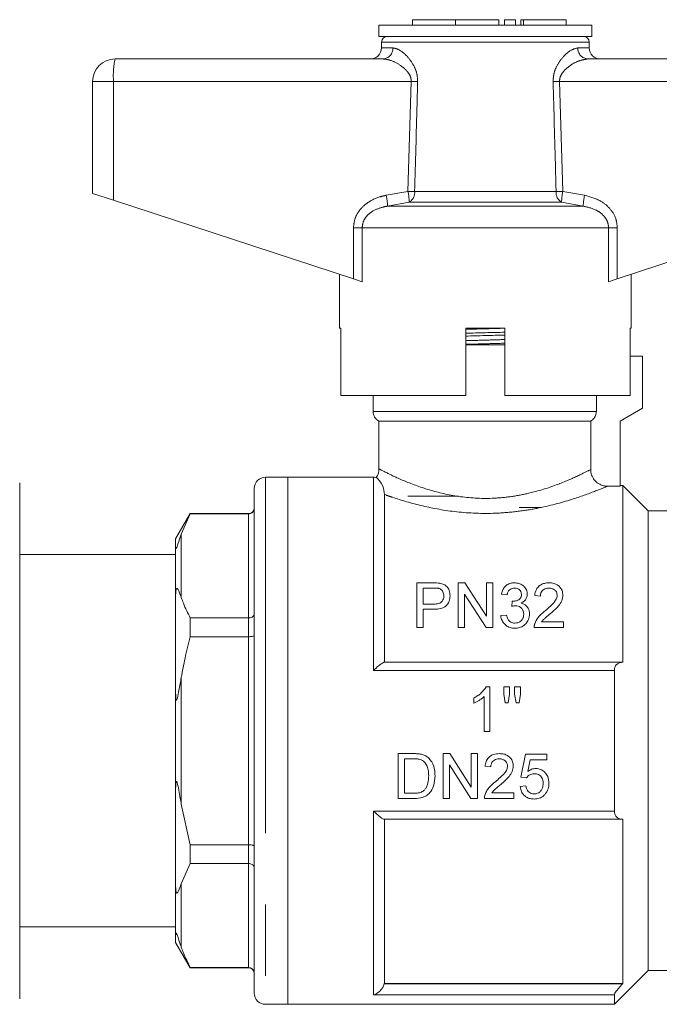
# Model space of a CAD drawing. Units: millimetres. Extents: x 152 to 255, y 102 to 229.
# Drawn here: x 231 to 243, y 212 to 229 of the extents above; entities that cross this region are included whole.
import ezdxf

# ---------------------------------------------------------------- set-up
doc = ezdxf.new("R2010")
doc.units = ezdxf.units.MM
doc.linetypes.add('PHANTOM', pattern=[12.7, 6.35, -1.27, 1.27, -1.27, 1.27, -1.27])

msp = doc.modelspace()

# ---------------------------------------------------------------- linework, layer by layer
at = {"color": 7, "linetype": 'Continuous', "lineweight": 15}
for p, q in [((237.572, 229.374), (237.572, 229.174)), ((239.472, 229.374), (237.572, 229.374)), ((238.172, 229.474), (238.172, 229.374)), ((238.172, 229.474), (238.942, 229.474)), ((238.942, 229.474), (238.942, 229.374)), ((238.942, 229.474), (239.711, 229.474)), ((241.372, 229.374), (239.472, 229.374)), ((239.711, 229.474), (239.711, 229.374)), ((239.811, 229.474), (239.811, 229.374)), ((239.811, 229.474), (240.011, 229.474)), ((240.011, 229.474), (240.011, 229.374)), ((240.104, 229.474), (240.104, 229.374)), ((240.104, 229.474), (240.151, 229.474)), ((240.151, 229.474), (240.912, 229.474)), ((240.912, 229.374), (240.912, 229.474)), ((241.372, 229.174), (241.372, 229.374)), ((239.472, 229.174), (237.572, 229.174)), ((241.372, 229.174), (239.472, 229.174)), ((237.622, 229.075), (237.621, 228.97)), ((241.324, 228.97), (241.322, 229.075)), ((232.872, 228.774), (237.646, 228.774)), ((241.299, 228.774), (246.072, 228.774)), ((232.472, 228.374), (232.472, 226.374)), ((232.472, 226.374), (232.845, 226.252)), ((232.845, 226.252), (237.121, 224.852)), ((241.824, 224.852), (246.1, 226.252)), ((236.872, 224.934), (236.872, 223.974)), ((237.276, 224.801), (237.121, 224.852)), ((241.824, 224.852), (241.669, 224.801)), ((242.072, 223.974), (242.072, 224.934)), ((236.896, 223.974), (236.872, 223.974)), ((236.896, 223.974), (236.896, 222.774)), ((239.122, 222.774), (239.122, 223.974)), ((239.822, 223.974), (239.122, 223.974)), ((239.822, 223.974), (239.822, 222.774)), ((242.072, 223.974), (242.053, 223.974)), ((242.053, 222.774), (242.053, 223.974)), ((239.122, 223.674), (239.822, 223.674)), ((242.272, 223.474), (242.053, 223.474)), ((242.272, 223.474), (242.272, 222.545)), ((239.122, 222.774), (236.896, 222.774)), ((237.472, 222.774), (237.472, 222.487)), ((242.053, 222.774), (239.822, 222.774)), ((241.45, 222.487), (241.45, 222.774)), ((242.272, 222.545), (241.872, 222.314)), ((237.572, 222.314), (237.572, 221.46)), ((237.572, 222.314), (241.349, 222.314)), ((241.349, 222.314), (241.349, 221.451)), ((241.872, 222.314), (241.872, 221.154)), ((235.952, 221.314), (235.552, 221.314)), ((237.479, 221.314), (235.952, 221.314)), ((235.952, 221.314), (235.952, 211.914)), ((235.952, 216.614), (235.952, 221.314)), ((231.172, 221.214), (231.172, 212.014)), ((235.352, 221.114), (235.352, 212.114)), ((241.872, 221.154), (241.649, 221.154)), ((241.922, 221.164), (241.872, 221.164)), ((242.372, 220.714), (241.922, 221.164)), ((241.922, 218.014), (241.922, 221.164)), ((237.672, 221.006), (237.672, 218.014)), ((238.993, 220.974), (238.092, 220.974)), ((240.472, 220.774), (240.072, 220.774)), ((234.212, 220.664), (233.952, 220.214)), ((234.052, 220.296), (234.212, 220.659)), ((235.252, 220.664), (234.212, 220.664)), ((234.212, 220.664), (234.212, 220.659)), ((235.252, 220.659), (234.212, 220.659)), ((243.204, 220.714), (242.372, 220.714)), ((242.372, 220.714), (242.372, 212.514)), ((233.952, 220.066), (233.952, 220.214)), ((233.952, 219.223), (233.952, 220.066)), ((233.952, 219.934), (231.172, 219.934)), ((231.18, 219.908), (231.172, 219.908)), ((231.18, 219.717), (231.172, 219.717)), ((231.172, 219.636), (231.18, 219.636)), ((231.18, 219.556), (231.172, 219.556)), ((238.249, 218.631), (238.249, 219.431)), ((238.249, 219.431), (238.543, 219.431)), ((238.553, 219.338), (238.362, 219.338)), ((238.362, 219.338), (238.362, 219.051)), ((238.988, 218.631), (238.988, 219.431)), ((238.988, 219.431), (239.107, 219.431)), ((239.107, 219.431), (239.49, 218.834)), ((239.49, 218.834), (239.49, 219.431)), ((239.49, 219.431), (239.603, 219.431)), ((239.603, 219.431), (239.603, 218.631)), ((231.172, 219.312), (231.18, 219.312)), ((233.952, 217.456), (233.952, 219.223)), ((239.101, 219.228), (239.101, 218.631)), ((239.484, 218.631), (239.101, 219.228)), ((239.86, 219.215), (239.757, 219.226)), ((240.454, 219.195), (240.352, 219.205)), ((238.362, 219.051), (238.555, 219.051)), ((239.941, 219.01), (239.951, 219.103)), ((234.212, 218.804), (234.212, 218.469)), ((234.212, 218.804), (235.252, 218.804)), ((238.558, 218.959), (238.362, 218.959)), ((238.362, 218.959), (238.362, 218.631)), ((239.747, 218.846), (239.849, 218.856)), ((238.362, 218.631), (238.249, 218.631)), ((239.101, 218.631), (238.988, 218.631)), ((239.603, 218.631), (239.484, 218.631)), ((240.865, 218.631), (240.342, 218.631)), ((240.473, 218.733), (240.865, 218.733)), ((240.865, 218.733), (240.865, 218.631)), ((235.252, 218.469), (234.212, 218.469)), ((237.67, 218.014), (241.915, 218.014)), ((241.915, 218.014), (241.922, 218.014)), ((241.772, 217.867), (241.772, 215.36)), ((239.553, 217.578), (239.487, 217.578)), ((239.553, 216.778), (239.553, 217.578)), ((239.902, 217.578), (239.8, 217.578)), ((239.8, 217.578), (239.8, 217.445)), ((239.902, 217.445), (239.902, 217.578)), ((240.097, 217.578), (239.994, 217.578)), ((239.994, 217.578), (239.994, 217.445)), ((240.097, 217.445), (240.097, 217.578)), ((233.952, 215.771), (233.952, 217.456)), ((239.451, 217.402), (239.451, 216.778)), ((239.8, 217.445), (239.825, 217.291)), ((239.88, 217.291), (239.902, 217.445)), ((239.994, 217.445), (240.019, 217.291)), ((240.073, 217.291), (240.097, 217.445)), ((239.266, 217.378), (239.266, 217.284)), ((239.825, 217.291), (239.88, 217.291)), ((240.019, 217.291), (240.073, 217.291)), ((239.451, 216.778), (239.553, 216.778)), ((235.952, 211.914), (235.952, 216.614)), ((238.192, 216.385), (237.918, 216.385)), ((237.918, 216.385), (237.918, 215.585)), ((238.838, 216.385), (238.718, 216.385)), ((238.718, 216.385), (238.718, 215.585)), ((239.221, 215.788), (238.838, 216.385)), ((239.334, 216.385), (239.221, 216.385)), ((239.221, 216.385), (239.221, 215.788)), ((239.334, 215.585), (239.334, 216.385)), ((240.185, 216.374), (240.103, 215.964)), ((240.565, 216.374), (240.185, 216.374)), ((240.565, 216.272), (240.565, 216.374)), ((238.031, 215.677), (238.031, 216.292)), ((238.031, 216.292), (238.193, 216.292)), ((238.831, 215.585), (238.831, 216.182)), ((238.831, 216.182), (239.215, 215.585)), ((240.228, 216.065), (240.269, 216.272)), ((240.269, 216.272), (240.565, 216.272)), ((239.467, 216.159), (239.57, 216.149)), ((240.103, 215.964), (240.206, 215.954)), ((233.952, 214.004), (233.952, 215.771)), ((238.196, 215.677), (238.031, 215.677)), ((239.98, 215.687), (239.589, 215.687)), ((239.98, 215.585), (239.98, 215.687)), ((240.195, 215.81), (240.093, 215.8)), ((234.212, 214.758), (234.052, 215.484)), ((237.918, 215.585), (238.205, 215.585)), ((238.718, 215.585), (238.831, 215.585)), ((239.215, 215.585), (239.334, 215.585)), ((239.457, 215.585), (239.98, 215.585)), ((241.915, 215.214), (237.67, 215.214)), ((237.672, 215.214), (237.672, 212.284)), ((241.922, 215.214), (241.915, 215.214)), ((241.922, 212.284), (241.922, 215.214)), ((234.212, 214.758), (235.252, 214.758)), ((234.212, 214.758), (234.212, 214.424)), ((234.052, 214.061), (234.212, 214.424)), ((235.252, 214.424), (234.212, 214.424)), ((231.18, 214.31), (231.172, 214.31)), ((231.172, 214.084), (231.18, 214.084)), ((233.952, 213.161), (233.952, 214.004)), ((231.172, 213.294), (233.952, 213.294)), ((231.18, 213.272), (231.172, 213.272)), ((231.18, 213.047), (231.172, 213.047)), ((231.172, 213.007), (231.18, 213.007)), ((233.952, 213.014), (233.952, 213.161)), ((233.952, 213.014), (234.212, 212.564)), ((231.172, 212.802), (231.18, 212.802)), ((231.18, 212.771), (231.172, 212.771)), ((231.18, 212.737), (231.172, 212.737)), ((231.172, 212.581), (231.18, 212.581)), ((234.212, 212.568), (235.252, 212.568)), ((234.212, 212.568), (234.212, 212.564)), ((234.212, 212.564), (235.252, 212.564)), ((241.772, 211.914), (242.372, 212.514)), ((242.372, 212.514), (243.204, 212.514)), ((231.172, 212.258), (231.18, 212.258)), ((237.672, 212.284), (237.67, 212.277)), ((237.672, 212.284), (241.922, 212.284)), ((241.915, 212.277), (241.922, 212.284)), ((241.772, 212.084), (241.772, 211.914)), ((235.552, 211.914), (235.952, 211.914)), ((235.952, 211.914), (241.772, 211.914))]:
    msp.add_line(p, q, dxfattribs=at)
at = {"color": 8, "linetype": 'PHANTOM', "lineweight": 0}
for p, q in [((240.151, 229.474), (240.151, 229.374)), ((239.472, 229.075), (237.622, 229.075)), ((241.322, 229.075), (239.472, 229.075)), ((237.621, 228.97), (237.824, 228.97)), ((241.121, 228.97), (241.324, 228.97)), ((232.845, 228.374), (232.472, 228.374)), ((238.15, 228.374), (232.845, 228.374)), ((232.845, 228.374), (232.845, 226.252)), ((238.093, 226.411), (238.15, 228.374)), ((240.795, 228.374), (240.852, 226.411)), ((246.1, 228.374), (240.795, 228.374)), ((237.704, 226.342), (238.093, 226.411)), ((238.212, 226.408), (240.733, 226.408)), ((240.852, 226.411), (241.241, 226.342)), ((238.114, 226.218), (237.729, 226.148)), ((240.831, 226.218), (238.114, 226.218)), ((241.216, 226.148), (240.831, 226.218)), ((241.216, 226.148), (237.729, 226.148)), ((237.121, 225.762), (237.276, 225.762)), ((237.121, 224.852), (237.121, 225.762)), ((237.276, 225.762), (237.276, 224.801)), ((241.669, 225.762), (237.276, 225.762)), ((241.669, 224.801), (241.669, 225.762)), ((241.824, 225.762), (241.669, 225.762)), ((241.824, 225.762), (241.824, 224.852)), ((237.472, 222.487), (241.45, 222.487)), ((235.552, 221.314), (235.552, 211.914)), ((237.479, 217.867), (237.479, 221.314)), ((235.252, 220.659), (235.252, 220.664)), ((235.252, 218.804), (235.252, 220.659)), ((234.052, 220.296), (234.052, 219.166)), ((235.252, 218.469), (235.252, 218.804)), ((235.252, 214.758), (235.252, 218.469)), ((241.772, 217.867), (237.479, 217.867)), ((234.052, 217.744), (234.052, 215.484)), ((237.479, 212.084), (237.479, 215.36)), ((237.479, 215.36), (241.772, 215.36)), ((235.252, 214.424), (235.252, 214.758)), ((235.252, 212.568), (235.252, 214.424)), ((234.052, 214.061), (234.052, 212.931)), ((235.252, 212.564), (235.252, 212.568)), ((237.67, 212.277), (241.915, 212.277)), ((241.772, 212.084), (237.479, 212.084))]:
    msp.add_line(p, q, dxfattribs=at)
at = {"color": 7, "linetype": 'Continuous', "lineweight": 15}
for centre, radius, start, end in [((237.722, 229.074), 0.1, 90, 179), ((241.222, 229.074), 0.1, 1, 90), ((237.421, 228.974), 0.2, 270, 359), ((241.524, 228.974), 0.2, 181, 270), ((232.872, 228.374), 0.4, 90, 180), ((237.672, 222.487), 0.2, 180, 240), ((235.552, 221.114), 0.2, 90, 180), ((237.479, 221.114), 0.2, 67.8471, 90), ((235.252, 220.764), 0.1, 270, 0), ((235.252, 212.464), 0.1, 0, 90), ((235.552, 212.114), 0.2, 180, 270)]:
    msp.add_arc(centre, radius, start, end, dxfattribs=at)
at = {"color": 8, "linetype": 'PHANTOM', "lineweight": 0}
for centre, radius, start, end in [((237.635, 228.963), 0.19, 273.4437, 2.2115), ((241.31, 228.963), 0.19, 177.7885, 266.5563), ((234.299, 228.473), 1.458, 168.1054, 183.914), ((235.949, 153.546), 74.86, 88.22704, 88.3156), ((242.996, 153.546), 74.86, 91.6844, 91.77296), ((237.041, 226.202), 1.073, 0.8478, 11.2382), ((235.929, 150.62), 75.822, 88.27422, 88.36414), ((238.011, 226.392), 0.202, 300.5925, 4.5267), ((240.934, 226.392), 0.202, 175.4733, 239.4075), ((243.016, 150.62), 75.822, 91.63586, 91.72578), ((241.904, 226.202), 1.073, 168.7618, 179.1522), ((236.7, 226.112), 1.03, 2.0122, 12.868), ((242.245, 226.112), 1.03, 167.132, 177.9878)]:
    msp.add_arc(centre, radius, start, end, dxfattribs=at)
for points, knots in [([(237.824, 228.97), (237.86, 228.963), (237.942, 228.946), (238.082, 228.827), (238.192, 228.672), (238.257, 228.518), (238.263, 228.42), (238.265, 228.37)], [0, 0, 0, 0, 0.213964, 0.493419, 0.716299, 0.856008, 1, 1, 1, 1]), ([(240.679, 228.37), (240.682, 228.415), (240.687, 228.509), (240.745, 228.657), (240.846, 228.805), (240.986, 228.937), (241.075, 228.959), (241.121, 228.97)], [0, 0, 0, 0, 0.129681, 0.272629, 0.477131, 0.73139, 1, 1, 1, 1]), ([(238.15, 228.374), (238.149, 228.395), (238.147, 228.429), (238.123, 228.493), (238.063, 228.58), (237.936, 228.68), (237.783, 228.757), (237.687, 228.769), (237.646, 228.774)], [0, 0, 0, 0, 0.076163, 0.120307, 0.247846, 0.473053, 0.772049, 1, 1, 1, 1]), ([(241.299, 228.774), (241.246, 228.766), (241.144, 228.751), (240.988, 228.666), (240.873, 228.57), (240.812, 228.477), (240.795, 228.413), (240.795, 228.382), (240.795, 228.374)], [0, 0, 0, 0, 0.287063, 0.557906, 0.762872, 0.892142, 0.968904, 1, 1, 1, 1]), ([(238.265, 228.37), (238.262, 228.237), (238.244, 227.583), (238.226, 226.928), (238.212, 226.408)], [0, 0, 0, 0, 0.203738, 1, 1, 1, 1]), ([(240.733, 226.408), (240.729, 226.541), (240.712, 227.195), (240.694, 227.849), (240.679, 228.37)], [0, 0, 0, 0, 0.203738, 1, 1, 1, 1]), ([(237.121, 225.762), (237.127, 225.819), (237.139, 225.934), (237.231, 226.088), (237.382, 226.229), (237.551, 226.308), (237.67, 226.334), (237.704, 226.342)], [0, 0, 0, 0, 0.192409, 0.384352, 0.58721, 0.884584, 1, 1, 1, 1]), ([(241.241, 226.342), (241.34, 226.315), (241.508, 226.268), (241.7, 226.111), (241.807, 225.939), (241.819, 225.815), (241.824, 225.762)], [0, 0, 0, 0, 0.341899, 0.58205, 0.823845, 1, 1, 1, 1]), ([(237.729, 226.148), (237.702, 226.144), (237.61, 226.127), (237.479, 226.076), (237.361, 225.982), (237.29, 225.879), (237.281, 225.801), (237.276, 225.762)], [0, 0, 0, 0, 0.128298, 0.443597, 0.644818, 0.825354, 1, 1, 1, 1]), ([(241.669, 225.762), (241.665, 225.797), (241.658, 225.864), (241.614, 225.938), (241.548, 226.015), (241.421, 226.103), (241.293, 226.131), (241.216, 226.148)], [0, 0, 0, 0, 0.1595516, 0.3014252, 0.3883763, 0.6297472, 1, 1, 1, 1]), ([(239.122, 223.951), (239.239, 223.955), (239.473, 223.961), (239.706, 223.968), (239.822, 223.971)], [0, 0, 0, 0, 0.5012409, 1, 1, 1, 1]), ([(239.122, 223.749), (239.239, 223.752), (239.472, 223.759), (239.705, 223.766), (239.822, 223.769)], [0, 0, 0, 0, 0.4987155, 1, 1, 1, 1]), ([(239.122, 223.684), (239.239, 223.687), (239.473, 223.694), (239.706, 223.7), (239.822, 223.704)], [0, 0, 0, 0, 0.501241, 1, 1, 1, 1]), ([(237.58, 221.46), (237.578, 221.461), (237.545, 221.478), (237.685, 221.404), (238.003, 221.252), (238.477, 221.075), (239.029, 220.949), (239.542, 220.925), (239.959, 220.968), (240.37, 221.049), (240.641, 221.14), (240.937, 221.254), (241.192, 221.37), (241.296, 221.424), (241.349, 221.451)], [0, 0, 0, 0, 0.009285, 0.122223, 0.239538, 0.348383, 0.448526, 0.552593, 0.610614, 0.668684, 0.783022, 0.78447, 0.891441, 1, 1, 1, 1]), ([(241.649, 221.154), (241.645, 221.152), (241.606, 221.136), (241.441, 221.067), (241.015, 220.911), (240.511, 220.774), (240.035, 220.698), (239.554, 220.658), (238.964, 220.681), (238.327, 220.797), (237.909, 220.922), (237.719, 220.99), (237.672, 221.006)], [0, 0, 0, 0, 0.013518, 0.136596, 0.267519, 0.411993, 0.484879, 0.56009, 0.693783, 0.820633, 0.955636, 1, 1, 1, 1])]:
    msp.add_open_spline(points, degree=3, knots=knots, dxfattribs=at)
at = {"color": 7, "linetype": 'Continuous', "lineweight": 15}
for points, knots in [([(239.122, 223.882), (239.24, 223.885), (239.474, 223.891), (239.707, 223.897), (239.822, 223.9)], [0, 0, 0, 0, 0.5039725, 1, 1, 1, 1]), ([(239.122, 223.831), (239.238, 223.834), (239.471, 223.84), (239.705, 223.846), (239.822, 223.849)], [0, 0, 0, 0, 0.495536, 1, 1, 1, 1]), ([(241.349, 222.314), (241.359, 222.32), (241.382, 222.335), (241.416, 222.372), (241.444, 222.423), (241.448, 222.466), (241.45, 222.487)], [0, 0, 0, 0, 0.178927, 0.387595, 0.706126, 1, 1, 1, 1]), ([(237.571, 221.458), (237.571, 221.456), (237.578, 221.417), (237.562, 221.361), (237.532, 221.32), (237.523, 221.308)], [0, 0, 0, 0, 0.051481, 0.726021, 1, 1, 1, 1]), ([(241.349, 221.451), (241.352, 221.418), (241.358, 221.351), (241.409, 221.263), (241.485, 221.196), (241.569, 221.159), (241.626, 221.155), (241.649, 221.154)], [0, 0, 0, 0, 0.212523, 0.425077, 0.637221, 0.85104, 1, 1, 1, 1]), ([(237.672, 221.006), (237.669, 221.056), (237.659, 221.182), (237.522, 221.316), (237.544, 221.296), (237.549, 221.291)], [0, 0, 0, 0, 0.3247183, 0.8200275, 1, 1, 1, 1]), ([(235.352, 220.758), (235.352, 220.757), (235.352, 220.749), (235.35, 220.73), (235.338, 220.703), (235.315, 220.678), (235.286, 220.662), (235.263, 220.66), (235.252, 220.659)], [0, 0, 0, 0, 0.008377, 0.160613, 0.375937, 0.585653, 0.792781, 1, 1, 1, 1]), ([(233.952, 220.066), (233.953, 220.061), (233.953, 220.054), (233.954, 220.047), (233.956, 220.044), (233.958, 220.043), (233.96, 220.044), (233.963, 220.046), (233.965, 220.048), (233.967, 220.052), (233.97, 220.057), (233.975, 220.067), (233.989, 220.103), (234.015, 220.184), (234.037, 220.25), (234.052, 220.296)], [0, 0, 0, 0, 0.090464, 0.1410665, 0.1731508, 0.1998066, 0.2189173, 0.2273395, 0.2358576, 0.2431811, 0.2510992, 0.2648168, 0.3087327, 0.512979, 1, 1, 1, 1]), ([(234.052, 219.166), (234.046, 219.183), (234.023, 219.245), (234.006, 219.319), (233.973, 219.331), (233.969, 219.329), (233.966, 219.327), (233.965, 219.324), (233.963, 219.32), (233.96, 219.312), (233.955, 219.286), (233.953, 219.257), (233.953, 219.233), (233.952, 219.223)], [0, 0, 0, 0, 0.187456, 0.708764, 0.741482, 0.751202, 0.75827, 0.765395, 0.771528, 0.78225, 0.811054, 0.928879, 1, 1, 1, 1]), ([(238.543, 219.431), (238.553, 219.431), (238.573, 219.431), (238.613, 219.429), (238.642, 219.426), (238.662, 219.423)], [0, 0, 0, 0, 0.249884, 0.499817, 1, 1, 1, 1]), ([(238.645, 219.331), (238.638, 219.333), (238.623, 219.336), (238.6, 219.337), (238.576, 219.338), (238.561, 219.338), (238.553, 219.338)], [0, 0, 0, 0, 0.2502195, 0.5000342, 0.7498782, 1, 1, 1, 1]), ([(238.731, 219.198), (238.729, 219.223), (238.725, 219.261), (238.696, 219.302), (238.671, 219.322), (238.653, 219.329), (238.645, 219.331)], [0, 0, 0, 0, 0.469253, 0.696248, 0.879062, 1, 1, 1, 1]), ([(238.662, 219.423), (238.686, 219.417), (238.736, 219.406), (238.796, 219.358), (238.836, 219.288), (238.841, 219.231), (238.844, 219.201)], [0, 0, 0, 0, 0.212017, 0.426494, 0.688803, 1, 1, 1, 1]), ([(239.757, 219.226), (239.769, 219.268), (239.786, 219.331), (239.854, 219.395), (239.919, 219.426), (239.968, 219.429), (239.991, 219.431)], [0, 0, 0, 0, 0.415971, 0.616593, 0.818694, 1, 1, 1, 1]), ([(239.994, 219.338), (239.979, 219.337), (239.949, 219.335), (239.911, 219.315), (239.88, 219.282), (239.866, 219.248), (239.861, 219.222), (239.86, 219.215)], [0, 0, 0, 0, 0.200981, 0.404325, 0.581179, 0.88329, 1, 1, 1, 1]), ([(239.991, 219.431), (240.017, 219.429), (240.07, 219.424), (240.138, 219.39), (240.19, 219.337), (240.216, 219.279), (240.218, 219.24), (240.219, 219.227)], [0, 0, 0, 0, 0.207016, 0.415128, 0.617703, 0.875341, 1, 1, 1, 1]), ([(240.116, 219.224), (240.114, 219.241), (240.111, 219.271), (240.085, 219.306), (240.055, 219.327), (240.023, 219.337), (240.002, 219.338), (239.994, 219.338)], [0, 0, 0, 0, 0.303475, 0.524079, 0.702554, 0.881897, 1, 1, 1, 1]), ([(240.352, 219.205), (240.358, 219.242), (240.368, 219.301), (240.42, 219.371), (240.484, 219.412), (240.551, 219.429), (240.592, 219.43), (240.608, 219.431)], [0, 0, 0, 0, 0.318075, 0.513571, 0.710508, 0.883853, 1, 1, 1, 1]), ([(240.606, 219.338), (240.588, 219.337), (240.555, 219.335), (240.512, 219.315), (240.481, 219.287), (240.458, 219.246), (240.456, 219.214), (240.454, 219.195)], [0, 0, 0, 0, 0.205036, 0.377889, 0.550568, 0.734418, 1, 1, 1, 1]), ([(240.752, 219.209), (240.75, 219.225), (240.747, 219.258), (240.718, 219.299), (240.678, 219.326), (240.64, 219.337), (240.616, 219.338), (240.606, 219.338)], [0, 0, 0, 0, 0.237146, 0.507448, 0.693403, 0.880401, 1, 1, 1, 1]), ([(240.608, 219.431), (240.637, 219.429), (240.69, 219.426), (240.757, 219.396), (240.807, 219.351), (240.847, 219.289), (240.852, 219.238), (240.854, 219.21)], [0, 0, 0, 0, 0.208149, 0.379695, 0.550755, 0.748267, 1, 1, 1, 1]), ([(234.212, 218.804), (234.169, 218.89), (234.109, 219.011), (234.065, 219.132), (234.052, 219.166)], [0, 0, 0, 0, 0.722096, 1, 1, 1, 1]), ([(238.555, 219.051), (238.583, 219.052), (238.626, 219.054), (238.678, 219.076), (238.709, 219.106), (238.728, 219.148), (238.73, 219.18), (238.731, 219.198)], [0, 0, 0, 0, 0.293254, 0.442809, 0.593247, 0.780435, 1, 1, 1, 1]), ([(238.844, 219.201), (238.841, 219.168), (238.837, 219.113), (238.8, 219.046), (238.755, 219), (238.684, 218.969), (238.616, 218.96), (238.569, 218.959), (238.558, 218.959)], [0, 0, 0, 0, 0.250512, 0.426421, 0.561384, 0.696692, 0.928614, 1, 1, 1, 1]), ([(239.966, 219.101), (239.986, 219.103), (240.027, 219.107), (240.075, 219.131), (240.105, 219.165), (240.115, 219.196), (240.116, 219.217), (240.116, 219.224)], [0, 0, 0, 0, 0.2575968, 0.5175141, 0.6822875, 0.8895775, 1, 1, 1, 1]), ([(240.219, 219.227), (240.216, 219.207), (240.213, 219.167), (240.179, 219.114), (240.14, 219.084), (240.115, 219.071), (240.109, 219.069)], [0, 0, 0, 0, 0.3256634, 0.6198846, 0.9152282, 1, 1, 1, 1]), ([(240.537, 218.93), (240.582, 218.969), (240.652, 219.028), (240.726, 219.114), (240.75, 219.171), (240.751, 219.202), (240.752, 219.209)], [0, 0, 0, 0, 0.476738, 0.72548, 0.934595, 1, 1, 1, 1]), ([(240.854, 219.21), (240.851, 219.177), (240.842, 219.107), (240.762, 218.993), (240.682, 218.924), (240.632, 218.882)], [0, 0, 0, 0, 0.260591, 0.544839, 1, 1, 1, 1]), ([(240.007, 219.021), (240.001, 219.021), (239.987, 219.02), (239.965, 219.016), (239.949, 219.012), (239.941, 219.01)], [0, 0, 0, 0, 0.2490661, 0.6226276, 1, 1, 1, 1]), ([(239.951, 219.103), (239.954, 219.102), (239.957, 219.102), (239.962, 219.102), (239.965, 219.101), (239.966, 219.101)], [0, 0, 0, 0, 0.499451, 0.749636, 1, 1, 1, 1]), ([(240.157, 218.872), (240.155, 218.891), (240.152, 218.927), (240.123, 218.974), (240.082, 219.007), (240.039, 219.02), (240.015, 219.021), (240.007, 219.021)], [0, 0, 0, 0, 0.256382, 0.483129, 0.71049, 0.908954, 1, 1, 1, 1]), ([(240.109, 219.069), (240.131, 219.062), (240.173, 219.048), (240.219, 219.006), (240.25, 218.952), (240.259, 218.905), (240.259, 218.877), (240.26, 218.871)], [0, 0, 0, 0, 0.227066, 0.455683, 0.672532, 0.934305, 1, 1, 1, 1]), ([(235.352, 218.878), (235.352, 218.878), (235.352, 218.872), (235.35, 218.857), (235.338, 218.836), (235.315, 218.818), (235.286, 218.806), (235.263, 218.804), (235.252, 218.804)], [0, 0, 0, 0, 0.008377, 0.160613, 0.375937, 0.585653, 0.792781, 1, 1, 1, 1]), ([(239.996, 218.62), (239.967, 218.623), (239.909, 218.627), (239.837, 218.668), (239.784, 218.725), (239.755, 218.786), (239.749, 218.828), (239.747, 218.846)], [0, 0, 0, 0, 0.217533, 0.437025, 0.628739, 0.844147, 1, 1, 1, 1]), ([(239.849, 218.856), (239.854, 218.838), (239.863, 218.802), (239.888, 218.757), (239.924, 218.728), (239.961, 218.715), (239.987, 218.713), (239.999, 218.713)], [0, 0, 0, 0, 0.259288, 0.520432, 0.685058, 0.849755, 1, 1, 1, 1]), ([(240.26, 218.871), (240.256, 218.838), (240.25, 218.777), (240.196, 218.699), (240.126, 218.644), (240.053, 218.622), (240.01, 218.621), (239.996, 218.62)], [0, 0, 0, 0, 0.263397, 0.482039, 0.700762, 0.899513, 1, 1, 1, 1]), ([(239.999, 218.713), (240.017, 218.714), (240.053, 218.716), (240.099, 218.741), (240.132, 218.777), (240.153, 218.821), (240.156, 218.855), (240.157, 218.872)], [0, 0, 0, 0, 0.198693, 0.399323, 0.572491, 0.778909, 1, 1, 1, 1]), ([(240.352, 218.702), (240.37, 218.741), (240.4, 218.804), (240.471, 218.876), (240.515, 218.912), (240.537, 218.93)], [0, 0, 0, 0, 0.437688, 0.716901, 1, 1, 1, 1]), ([(240.632, 218.882), (240.604, 218.859), (240.563, 218.824), (240.506, 218.776), (240.484, 218.748), (240.473, 218.733)], [0, 0, 0, 0, 0.497702, 0.747228, 1, 1, 1, 1]), ([(240.342, 218.631), (240.342, 218.643), (240.342, 218.661), (240.347, 218.684), (240.35, 218.696), (240.352, 218.702)], [0, 0, 0, 0, 0.4943409, 0.7462258, 1, 1, 1, 1]), ([(234.052, 217.744), (234.074, 217.858), (234.119, 218.101), (234.18, 218.342), (234.212, 218.469)], [0, 0, 0, 0, 0.4689666, 1, 1, 1, 1]), ([(235.252, 218.469), (235.263, 218.469), (235.286, 218.47), (235.315, 218.474), (235.338, 218.48), (235.35, 218.486), (235.352, 218.491), (235.352, 218.493), (235.352, 218.493)], [0, 0, 0, 0, 0.2072192, 0.4143475, 0.6240627, 0.8393872, 0.9916232, 1, 1, 1, 1]), ([(237.67, 218.014), (237.666, 218.013), (237.655, 218.011), (237.622, 217.991), (237.561, 217.945), (237.509, 217.897), (237.479, 217.867), (237.479, 217.867)], [0, 0, 0, 0, 0.113662, 0.31944, 0.603842, 0.996022, 1, 1, 1, 1]), ([(241.915, 218.014), (241.892, 218.011), (241.852, 218.007), (241.807, 217.972), (241.781, 217.93), (241.773, 217.892), (241.773, 217.872), (241.772, 217.867)], [0, 0, 0, 0, 0.333816, 0.585909, 0.784313, 0.951784, 1, 1, 1, 1]), ([(233.952, 217.456), (233.953, 217.444), (233.953, 217.42), (233.954, 217.391), (233.956, 217.37), (233.958, 217.356), (233.96, 217.347), (233.962, 217.341), (233.964, 217.339), (233.966, 217.338), (233.968, 217.339), (233.97, 217.342), (233.977, 217.355), (233.992, 217.411), (234.018, 217.544), (234.039, 217.666), (234.052, 217.744)], [0, 0, 0, 0, 0.069833, 0.128969, 0.165215, 0.189352, 0.213866, 0.223201, 0.232625, 0.238857, 0.24509, 0.254016, 0.270977, 0.332372, 0.575829, 1, 1, 1, 1]), ([(239.487, 217.578), (239.46, 217.539), (239.418, 217.478), (239.337, 217.416), (239.29, 217.391), (239.266, 217.378)], [0, 0, 0, 0, 0.474441, 0.734515, 1, 1, 1, 1]), ([(239.266, 217.284), (239.283, 217.291), (239.317, 217.306), (239.364, 217.334), (239.41, 217.364), (239.437, 217.389), (239.451, 217.402)], [0, 0, 0, 0, 0.249683, 0.499273, 0.748173, 1, 1, 1, 1]), ([(238.333, 216.373), (238.322, 216.375), (238.298, 216.38), (238.251, 216.384), (238.216, 216.384), (238.192, 216.385)], [0, 0, 0, 0, 0.250432, 0.500725, 1, 1, 1, 1]), ([(238.45, 216.316), (238.441, 216.323), (238.424, 216.336), (238.386, 216.358), (238.354, 216.367), (238.333, 216.373)], [0, 0, 0, 0, 0.251106, 0.502778, 1, 1, 1, 1]), ([(239.723, 216.385), (239.687, 216.382), (239.627, 216.378), (239.55, 216.338), (239.498, 216.279), (239.474, 216.215), (239.469, 216.173), (239.467, 216.159)], [0, 0, 0, 0, 0.281042, 0.473117, 0.665955, 0.886417, 1, 1, 1, 1]), ([(239.97, 216.164), (239.968, 216.189), (239.963, 216.24), (239.923, 216.305), (239.868, 216.353), (239.799, 216.381), (239.749, 216.383), (239.723, 216.385)], [0, 0, 0, 0, 0.205297, 0.41254, 0.596923, 0.79421, 1, 1, 1, 1]), ([(238.193, 216.292), (238.205, 216.292), (238.227, 216.292), (238.272, 216.29), (238.304, 216.281), (238.326, 216.276)], [0, 0, 0, 0, 0.250679, 0.5014927, 1, 1, 1, 1]), ([(238.326, 216.276), (238.345, 216.265), (238.388, 216.24), (238.432, 216.175), (238.459, 216.088), (238.461, 216.026), (238.462, 215.991)], [0, 0, 0, 0, 0.193842, 0.439978, 0.684544, 1, 1, 1, 1]), ([(238.575, 215.989), (238.574, 216.019), (238.57, 216.103), (238.536, 216.225), (238.474, 216.29), (238.45, 216.316)], [0, 0, 0, 0, 0.250786, 0.711701, 1, 1, 1, 1]), ([(239.57, 216.149), (239.571, 216.168), (239.574, 216.201), (239.598, 216.244), (239.631, 216.272), (239.674, 216.29), (239.705, 216.291), (239.721, 216.292)], [0, 0, 0, 0, 0.2426, 0.42411, 0.605624, 0.790856, 1, 1, 1, 1]), ([(239.721, 216.292), (239.743, 216.291), (239.779, 216.288), (239.824, 216.26), (239.854, 216.225), (239.866, 216.19), (239.867, 216.169), (239.867, 216.163)], [0, 0, 0, 0, 0.289462, 0.500377, 0.710896, 0.916901, 1, 1, 1, 1]), ([(239.748, 215.836), (239.774, 215.858), (239.825, 215.902), (239.897, 215.975), (239.957, 216.061), (239.965, 216.13), (239.97, 216.164)], [0, 0, 0, 0, 0.249917, 0.500227, 0.751988, 1, 1, 1, 1]), ([(238.205, 215.585), (238.255, 215.587), (238.336, 215.591), (238.439, 215.64), (238.51, 215.716), (238.565, 215.835), (238.571, 215.933), (238.575, 215.989)], [0, 0, 0, 0, 0.237191, 0.383562, 0.530053, 0.732846, 1, 1, 1, 1]), ([(238.462, 215.991), (238.461, 215.959), (238.458, 215.885), (238.433, 215.793), (238.396, 215.747), (238.385, 215.733)], [0, 0, 0, 0, 0.35095, 0.810867, 1, 1, 1, 1]), ([(239.867, 216.163), (239.864, 216.143), (239.858, 216.095), (239.807, 216.025), (239.735, 215.955), (239.68, 215.908), (239.652, 215.884)], [0, 0, 0, 0, 0.167213, 0.396529, 0.696997, 1, 1, 1, 1]), ([(240.206, 215.954), (240.22, 215.972), (240.245, 216.002), (240.297, 216.023), (240.328, 216.025), (240.342, 216.026)], [0, 0, 0, 0, 0.428903, 0.725274, 1, 1, 1, 1]), ([(240.371, 216.118), (240.358, 216.117), (240.321, 216.115), (240.271, 216.096), (240.24, 216.073), (240.228, 216.065)], [0, 0, 0, 0, 0.251607, 0.713955, 1, 1, 1, 1]), ([(240.342, 216.026), (240.368, 216.024), (240.409, 216.021), (240.456, 215.99), (240.483, 215.954), (240.5, 215.907), (240.502, 215.872), (240.503, 215.853)], [0, 0, 0, 0, 0.285004, 0.4466243, 0.6081427, 0.7838813, 1, 1, 1, 1]), ([(240.606, 215.859), (240.602, 215.899), (240.596, 215.966), (240.542, 216.047), (240.477, 216.098), (240.415, 216.117), (240.38, 216.118), (240.371, 216.118)], [0, 0, 0, 0, 0.304149, 0.516442, 0.728811, 0.93102, 1, 1, 1, 1]), ([(234.052, 215.484), (234.046, 215.518), (234.023, 215.647), (234.006, 215.789), (233.973, 215.881), (233.969, 215.887), (233.966, 215.889), (233.965, 215.889), (233.963, 215.887), (233.96, 215.882), (233.955, 215.857), (233.953, 215.818), (233.953, 215.784), (233.952, 215.771)], [0, 0, 0, 0, 0.187456, 0.708764, 0.741482, 0.751202, 0.75827, 0.765395, 0.771528, 0.78225, 0.811054, 0.928879, 1, 1, 1, 1]), ([(239.652, 215.884), (239.615, 215.853), (239.558, 215.806), (239.497, 215.727), (239.478, 215.68), (239.468, 215.656)], [0, 0, 0, 0, 0.4823305, 0.7362392, 1, 1, 1, 1]), ([(239.589, 215.687), (239.6, 215.701), (239.628, 215.737), (239.685, 215.783), (239.727, 215.818), (239.748, 215.836)], [0, 0, 0, 0, 0.2493144, 0.6241134, 1, 1, 1, 1]), ([(240.503, 215.853), (240.501, 215.826), (240.498, 215.78), (240.468, 215.723), (240.428, 215.685), (240.383, 215.669), (240.354, 215.667), (240.342, 215.667)], [0, 0, 0, 0, 0.294711, 0.492207, 0.690873, 0.868247, 1, 1, 1, 1]), ([(240.544, 215.671), (240.554, 215.685), (240.582, 215.725), (240.603, 215.791), (240.605, 215.841), (240.606, 215.859)], [0, 0, 0, 0, 0.248093, 0.73454, 1, 1, 1, 1]), ([(238.385, 215.733), (238.369, 215.721), (238.333, 215.692), (238.265, 215.679), (238.218, 215.677), (238.196, 215.677)], [0, 0, 0, 0, 0.301603, 0.676013, 1, 1, 1, 1]), ([(239.468, 215.656), (239.464, 215.644), (239.459, 215.627), (239.457, 215.603), (239.457, 215.591), (239.457, 215.585)], [0, 0, 0, 0, 0.492869, 0.74551, 1, 1, 1, 1]), ([(240.093, 215.8), (240.1, 215.762), (240.112, 215.7), (240.17, 215.63), (240.235, 215.589), (240.295, 215.576), (240.331, 215.575), (240.341, 215.574)], [0, 0, 0, 0, 0.305671, 0.510929, 0.716451, 0.913788, 1, 1, 1, 1]), ([(240.342, 215.667), (240.323, 215.668), (240.291, 215.67), (240.251, 215.693), (240.219, 215.728), (240.203, 215.77), (240.197, 215.8), (240.195, 215.81)], [0, 0, 0, 0, 0.241805, 0.41859, 0.595154, 0.856627, 1, 1, 1, 1]), ([(240.341, 215.574), (240.372, 215.577), (240.434, 215.582), (240.504, 215.623), (240.534, 215.659), (240.544, 215.671)], [0, 0, 0, 0, 0.3924478, 0.7893437, 1, 1, 1, 1]), ([(237.67, 215.214), (237.662, 215.216), (237.645, 215.22), (237.593, 215.257), (237.535, 215.306), (237.494, 215.345), (237.479, 215.36), (237.479, 215.36)], [0, 0, 0, 0, 0.205591, 0.459907, 0.802983, 0.996022, 1, 1, 1, 1]), ([(241.772, 215.36), (241.774, 215.343), (241.777, 215.309), (241.799, 215.265), (241.84, 215.227), (241.883, 215.214), (241.911, 215.214), (241.915, 215.214)], [0, 0, 0, 0, 0.1778601, 0.354952, 0.6002975, 0.9364108, 1, 1, 1, 1]), ([(235.252, 214.758), (235.263, 214.758), (235.286, 214.757), (235.315, 214.753), (235.338, 214.748), (235.35, 214.741), (235.352, 214.736), (235.352, 214.734), (235.352, 214.734)], [0, 0, 0, 0, 0.2072192, 0.4143475, 0.6240627, 0.8393872, 0.9916232, 1, 1, 1, 1]), ([(235.252, 214.424), (235.263, 214.423), (235.286, 214.421), (235.315, 214.409), (235.338, 214.391), (235.35, 214.37), (235.352, 214.356), (235.352, 214.349), (235.352, 214.349)], [0, 0, 0, 0, 0.207219, 0.414347, 0.624063, 0.839387, 0.991623, 1, 1, 1, 1]), ([(233.952, 214.004), (233.953, 213.992), (233.953, 213.974), (233.954, 213.95), (233.956, 213.934), (233.958, 213.923), (233.96, 213.914), (233.963, 213.907), (233.965, 213.903), (233.967, 213.9), (233.97, 213.898), (233.975, 213.896), (233.989, 213.905), (234.015, 213.957), (234.037, 214.018), (234.052, 214.061)], [0, 0, 0, 0, 0.090464, 0.141066, 0.173151, 0.199807, 0.218917, 0.22734, 0.235858, 0.243181, 0.251099, 0.264817, 0.308733, 0.512979, 1, 1, 1, 1]), ([(234.052, 212.931), (234.046, 212.949), (234.023, 213.015), (234.006, 213.083), (233.973, 213.164), (233.969, 213.172), (233.966, 213.176), (233.965, 213.179), (233.963, 213.181), (233.96, 213.184), (233.955, 213.184), (233.953, 213.174), (233.953, 213.165), (233.952, 213.161)], [0, 0, 0, 0, 0.187456, 0.708764, 0.741482, 0.751202, 0.75827, 0.765395, 0.771528, 0.78225, 0.811054, 0.928879, 1, 1, 1, 1]), ([(234.212, 212.568), (234.169, 212.655), (234.109, 212.775), (234.065, 212.897), (234.052, 212.931)], [0, 0, 0, 0, 0.722096, 1, 1, 1, 1]), ([(235.252, 212.568), (235.263, 212.567), (235.286, 212.565), (235.315, 212.549), (235.338, 212.525), (235.35, 212.497), (235.352, 212.478), (235.352, 212.47), (235.352, 212.47)], [0, 0, 0, 0, 0.207219, 0.414347, 0.624063, 0.839387, 0.991623, 1, 1, 1, 1]), ([(237.67, 212.277), (237.666, 212.265), (237.655, 212.232), (237.622, 212.178), (237.561, 212.118), (237.509, 212.092), (237.479, 212.084), (237.479, 212.084)], [0, 0, 0, 0, 0.113662, 0.31944, 0.603842, 0.996022, 1, 1, 1, 1]), ([(241.915, 212.277), (241.892, 212.252), (241.852, 212.208), (241.807, 212.15), (241.781, 212.111), (241.773, 212.091), (241.773, 212.085), (241.772, 212.084)], [0, 0, 0, 0, 0.333816, 0.585909, 0.784313, 0.951784, 1, 1, 1, 1])]:
    msp.add_open_spline(points, degree=3, knots=knots, dxfattribs=at)

doc.saveas('drawing.dxf')
